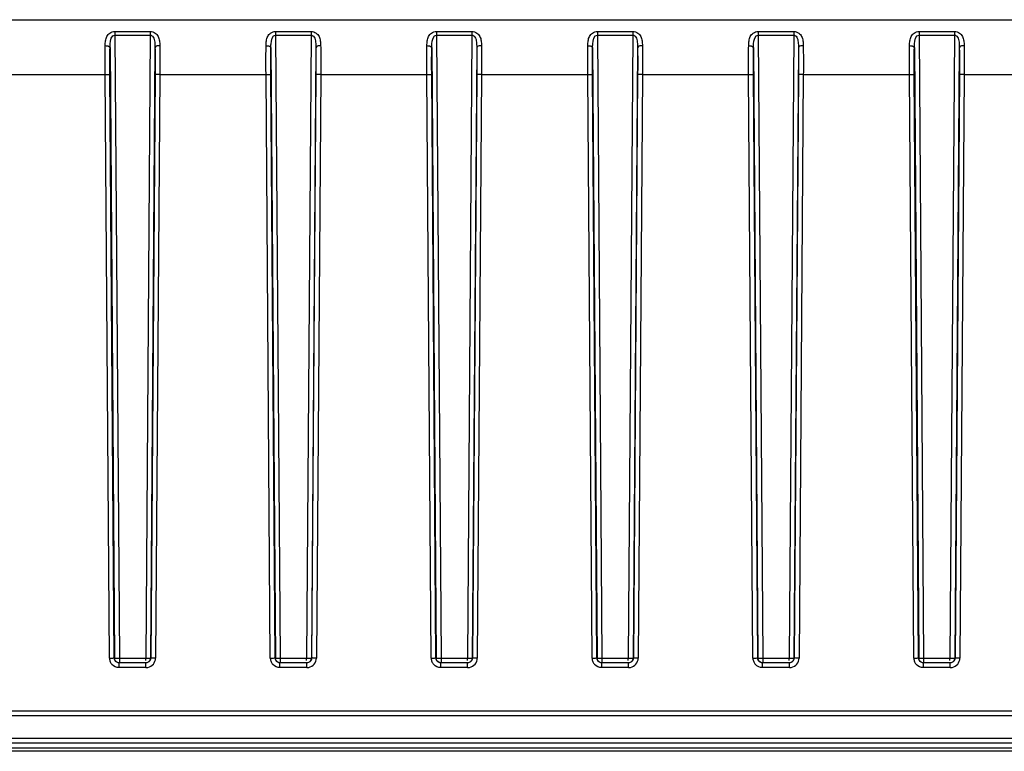
# Model space of a CAD drawing. Units: millimetres. Extents: x 0 to 1189, y 0 to 841.
# Drawn here: x 358 to 420, y 388 to 434 of the extents above; entities that cross this region are included whole.
import ezdxf

# ---------------------------------------------------------------- set-up
doc = ezdxf.new("R2010")
doc.units = ezdxf.units.MM
doc.header["$LTSCALE"] = 65.395
doc.layers.add('6_ALL_SURFS', color=7, linetype='CONTINUOUS')
doc.layers.add('7_ALL_FEATURES', color=7, linetype='CONTINUOUS')

msp = doc.modelspace()

# ---------------------------------------------------------------- linework, layer by layer
at = {"layer": '6_ALL_SURFS', "color": 9, "linetype": 'Continuous'}
for p, q in [((364.67, 393.854), (364.67, 393.581)), ((364.67, 393.854), (366.307, 393.854)), ((366.307, 393.711), (366.307, 393.854)), ((366.607, 393.86), (366.593, 393.772)), ((374.67, 393.854), (374.67, 393.581)), ((374.67, 393.854), (376.307, 393.854)), ((376.307, 393.711), (376.307, 393.854)), ((376.607, 393.86), (376.593, 393.772)), ((384.67, 393.854), (384.67, 393.581)), ((384.67, 393.854), (386.307, 393.854)), ((386.307, 393.711), (386.307, 393.854)), ((386.607, 393.86), (386.593, 393.772)), ((394.67, 393.854), (394.67, 393.581)), ((394.67, 393.854), (396.307, 393.854)), ((396.307, 393.711), (396.307, 393.854)), ((396.607, 393.86), (396.593, 393.772)), ((404.67, 393.854), (404.67, 393.581)), ((404.67, 393.854), (406.307, 393.854)), ((406.307, 393.711), (406.307, 393.854)), ((406.607, 393.86), (406.593, 393.772)), ((414.67, 393.854), (414.67, 393.581)), ((414.67, 393.854), (416.307, 393.854)), ((416.307, 393.711), (416.307, 393.854)), ((416.607, 393.86), (416.593, 393.772))]:
    msp.add_line(p, q, dxfattribs=at)
for centre in [(364.59, 404.397), (374.59, 404.397), (384.59, 404.397), (394.59, 404.397), (404.59, 404.397), (414.59, 404.397)]:
    msp.add_arc(centre, 10.543, 269.77287, 270.43322, dxfattribs=at)
at = {"layer": '6_ALL_SURFS', "color": 7, "linetype": 'Continuous'}
for centre in [(366.304, 393.863), (376.304, 393.863), (386.304, 393.863), (396.304, 393.863), (406.304, 393.863), (416.304, 393.863)]:
    msp.add_arc(centre, 0.303, 330.48665, 342.62044, dxfattribs=at)
for points in [[(364.384, 393.775), (364.375, 393.802), (364.371, 393.831), (364.37, 393.86)], [(364.412, 393.709), (364.4, 393.73), (364.391, 393.752), (364.384, 393.775)], [(364.67, 393.562), (364.571, 393.562), (364.462, 393.624), (364.412, 393.709)], [(366.426, 393.587), (366.389, 393.571), (366.347, 393.562), (366.307, 393.562)], [(366.567, 393.714), (366.536, 393.659), (366.484, 393.612), (366.426, 393.587)], [(374.384, 393.775), (374.375, 393.802), (374.371, 393.831), (374.37, 393.86)], [(374.412, 393.709), (374.4, 393.73), (374.391, 393.752), (374.384, 393.775)], [(374.67, 393.562), (374.571, 393.562), (374.462, 393.624), (374.412, 393.709)], [(376.426, 393.587), (376.389, 393.571), (376.347, 393.562), (376.307, 393.562)], [(376.567, 393.714), (376.536, 393.659), (376.484, 393.612), (376.426, 393.587)], [(384.384, 393.775), (384.375, 393.802), (384.371, 393.831), (384.37, 393.86)], [(384.412, 393.709), (384.4, 393.73), (384.391, 393.752), (384.384, 393.775)], [(384.67, 393.562), (384.571, 393.562), (384.462, 393.624), (384.412, 393.709)], [(386.426, 393.587), (386.389, 393.571), (386.347, 393.562), (386.307, 393.562)], [(386.567, 393.714), (386.536, 393.659), (386.484, 393.612), (386.426, 393.587)], [(394.384, 393.775), (394.375, 393.802), (394.371, 393.831), (394.37, 393.86)], [(394.412, 393.709), (394.4, 393.73), (394.391, 393.752), (394.384, 393.775)], [(394.67, 393.562), (394.571, 393.562), (394.462, 393.624), (394.412, 393.709)], [(396.426, 393.587), (396.389, 393.571), (396.347, 393.562), (396.307, 393.562)], [(396.567, 393.714), (396.536, 393.659), (396.484, 393.612), (396.426, 393.587)], [(404.384, 393.775), (404.375, 393.802), (404.371, 393.831), (404.37, 393.86)], [(404.412, 393.709), (404.4, 393.73), (404.391, 393.752), (404.384, 393.775)], [(404.67, 393.562), (404.571, 393.562), (404.462, 393.624), (404.412, 393.709)], [(406.426, 393.587), (406.389, 393.571), (406.347, 393.562), (406.307, 393.562)], [(406.567, 393.714), (406.536, 393.659), (406.484, 393.612), (406.426, 393.587)], [(414.384, 393.775), (414.375, 393.802), (414.371, 393.831), (414.37, 393.86)], [(414.412, 393.709), (414.4, 393.73), (414.391, 393.752), (414.384, 393.775)], [(414.67, 393.562), (414.571, 393.562), (414.462, 393.624), (414.412, 393.709)], [(416.426, 393.587), (416.389, 393.571), (416.347, 393.562), (416.307, 393.562)], [(416.567, 393.714), (416.536, 393.659), (416.484, 393.612), (416.426, 393.587)]]:
    msp.add_open_spline(points, degree=3, dxfattribs=at)
at = {"layer": '6_ALL_SURFS', "color": 9, "linetype": 'Continuous'}
for points, knots in [([(364.37, 393.86), (364.386, 393.852), (364.449, 393.861), (364.507, 393.854), (364.548, 393.854)], [0, 0, 0, 0, 0.295304, 1, 1, 1, 1]), ([(366.307, 393.854), (366.332, 393.854), (366.417, 393.854), (366.502, 393.854), (366.561, 393.856)], [0, 0, 0, 0, 0.294195, 1, 1, 1, 1]), ([(366.561, 393.856), (366.568, 393.857), (366.579, 393.857), (366.59, 393.858), (366.595, 393.858)], [0, 0, 0, 0, 0.577517, 1, 1, 1, 1]), ([(374.37, 393.86), (374.386, 393.852), (374.449, 393.861), (374.507, 393.854), (374.548, 393.854)], [0, 0, 0, 0, 0.295304, 1, 1, 1, 1]), ([(376.307, 393.854), (376.332, 393.854), (376.417, 393.854), (376.502, 393.854), (376.561, 393.856)], [0, 0, 0, 0, 0.294195, 1, 1, 1, 1]), ([(376.561, 393.856), (376.568, 393.857), (376.579, 393.857), (376.59, 393.858), (376.595, 393.858)], [0, 0, 0, 0, 0.577517, 1, 1, 1, 1]), ([(384.37, 393.86), (384.386, 393.852), (384.449, 393.861), (384.507, 393.854), (384.548, 393.854)], [0, 0, 0, 0, 0.295304, 1, 1, 1, 1]), ([(386.307, 393.854), (386.332, 393.854), (386.417, 393.854), (386.502, 393.854), (386.561, 393.856)], [0, 0, 0, 0, 0.294195, 1, 1, 1, 1]), ([(386.561, 393.856), (386.568, 393.857), (386.579, 393.857), (386.59, 393.858), (386.595, 393.858)], [0, 0, 0, 0, 0.577517, 1, 1, 1, 1]), ([(394.37, 393.86), (394.386, 393.852), (394.449, 393.861), (394.507, 393.854), (394.548, 393.854)], [0, 0, 0, 0, 0.295304, 1, 1, 1, 1]), ([(396.307, 393.854), (396.332, 393.854), (396.417, 393.854), (396.502, 393.854), (396.561, 393.856)], [0, 0, 0, 0, 0.294195, 1, 1, 1, 1]), ([(396.561, 393.856), (396.568, 393.857), (396.579, 393.857), (396.59, 393.858), (396.595, 393.858)], [0, 0, 0, 0, 0.577517, 1, 1, 1, 1]), ([(404.37, 393.86), (404.386, 393.852), (404.449, 393.861), (404.507, 393.854), (404.548, 393.854)], [0, 0, 0, 0, 0.295304, 1, 1, 1, 1]), ([(406.307, 393.854), (406.332, 393.854), (406.417, 393.854), (406.502, 393.854), (406.561, 393.856)], [0, 0, 0, 0, 0.294195, 1, 1, 1, 1]), ([(406.561, 393.856), (406.568, 393.857), (406.579, 393.857), (406.59, 393.858), (406.595, 393.858)], [0, 0, 0, 0, 0.577517, 1, 1, 1, 1]), ([(414.37, 393.86), (414.386, 393.852), (414.449, 393.861), (414.507, 393.854), (414.548, 393.854)], [0, 0, 0, 0, 0.295304, 1, 1, 1, 1]), ([(416.307, 393.854), (416.332, 393.854), (416.417, 393.854), (416.502, 393.854), (416.561, 393.856)], [0, 0, 0, 0, 0.294195, 1, 1, 1, 1]), ([(416.561, 393.856), (416.568, 393.857), (416.579, 393.857), (416.59, 393.858), (416.595, 393.858)], [0, 0, 0, 0, 0.577517, 1, 1, 1, 1])]:
    msp.add_open_spline(points, degree=3, knots=knots, dxfattribs=at)
at = {"layer": '7_ALL_FEATURES', "color": 7, "linetype": 'Continuous'}
for p, q in [((291.488, 433.562), (709.488, 433.562)), ((305.437, 433.562), (487.788, 433.562)), ((364.655, 393.562), (364.67, 393.562)), ((366.322, 393.562), (364.655, 393.562)), ((366.307, 393.562), (366.322, 393.562)), ((374.655, 393.562), (374.67, 393.562)), ((376.322, 393.562), (374.655, 393.562)), ((376.307, 393.562), (376.322, 393.562)), ((384.655, 393.562), (384.67, 393.562)), ((386.322, 393.562), (384.655, 393.562)), ((386.307, 393.562), (386.322, 393.562)), ((394.655, 393.562), (394.67, 393.562)), ((396.322, 393.562), (394.655, 393.562)), ((396.307, 393.562), (396.322, 393.562)), ((404.655, 393.562), (404.67, 393.562)), ((406.322, 393.562), (404.655, 393.562)), ((406.307, 393.562), (406.322, 393.562)), ((414.655, 393.562), (414.67, 393.562)), ((416.322, 393.562), (414.655, 393.562)), ((416.307, 393.562), (416.322, 393.562)), ((500.488, 390.562), (290.488, 390.562)), ((500.488, 388.562), (42.988, 388.562)), ((957.488, 388.062), (43.488, 388.062))]:
    msp.add_line(p, q, dxfattribs=at)
at = {"layer": '7_ALL_FEATURES', "color": 9, "linetype": 'Continuous'}
for p, q in [((364.385, 432.823), (364.385, 432.603)), ((364.385, 432.823), (366.592, 432.823)), ((366.592, 432.823), (366.592, 432.603)), ((374.385, 432.823), (374.385, 432.603)), ((374.385, 432.823), (376.592, 432.823)), ((376.592, 432.823), (376.592, 432.603)), ((384.385, 432.823), (384.385, 432.603)), ((384.385, 432.823), (386.592, 432.823)), ((386.592, 432.823), (386.592, 432.603)), ((394.385, 432.823), (394.385, 432.603)), ((394.385, 432.823), (396.592, 432.823)), ((396.592, 432.823), (396.592, 432.603)), ((404.385, 432.823), (404.385, 432.603)), ((404.385, 432.823), (406.592, 432.823)), ((406.592, 432.823), (406.592, 432.603)), ((414.385, 432.823), (414.385, 432.603)), ((414.385, 432.823), (416.592, 432.823)), ((416.592, 432.823), (416.592, 432.603)), ((364.385, 432.603), (364.67, 393.854)), ((364.385, 432.603), (366.592, 432.603)), ((366.592, 432.603), (366.307, 393.854)), ((374.385, 432.603), (374.67, 393.854)), ((374.385, 432.603), (376.592, 432.603)), ((376.592, 432.603), (376.307, 393.854)), ((384.385, 432.603), (384.67, 393.854)), ((384.385, 432.603), (386.592, 432.603)), ((386.592, 432.603), (386.307, 393.854)), ((394.385, 432.603), (394.67, 393.854)), ((394.385, 432.603), (396.592, 432.603)), ((396.592, 432.603), (396.307, 393.854)), ((404.385, 432.603), (404.67, 393.854)), ((404.385, 432.603), (406.592, 432.603)), ((406.592, 432.603), (406.307, 393.854)), ((414.385, 432.603), (414.67, 393.854)), ((414.385, 432.603), (416.592, 432.603)), ((416.592, 432.603), (416.307, 393.854)), ((364.091, 431.821), (364.37, 393.86)), ((366.886, 431.821), (366.607, 393.86)), ((374.091, 431.821), (374.37, 393.86)), ((376.886, 431.821), (376.607, 393.86)), ((384.091, 431.821), (384.37, 393.86)), ((386.886, 431.821), (386.607, 393.86)), ((394.091, 431.821), (394.37, 393.86)), ((396.886, 431.821), (396.607, 393.86)), ((404.091, 431.821), (404.37, 393.86)), ((406.886, 431.821), (406.607, 393.86)), ((414.091, 431.821), (414.37, 393.86)), ((416.886, 431.821), (416.607, 393.86)), ((357.189, 430.154), (363.788, 430.154)), ((364.055, 393.865), (363.788, 430.154)), ((364.354, 393.86), (364.088, 430.149)), ((366.889, 430.149), (366.623, 393.86)), ((367.189, 430.154), (366.922, 393.865)), ((367.189, 430.154), (373.788, 430.154)), ((374.055, 393.865), (373.788, 430.154)), ((374.354, 393.86), (374.088, 430.149)), ((376.889, 430.149), (376.623, 393.86)), ((377.189, 430.154), (376.922, 393.865)), ((377.189, 430.154), (383.788, 430.154)), ((384.055, 393.865), (383.788, 430.154)), ((384.354, 393.86), (384.088, 430.149)), ((386.889, 430.149), (386.623, 393.86)), ((387.189, 430.154), (386.922, 393.865)), ((387.189, 430.154), (393.788, 430.154)), ((394.055, 393.865), (393.788, 430.154)), ((394.354, 393.86), (394.088, 430.149)), ((396.889, 430.149), (396.623, 393.86)), ((397.189, 430.154), (396.922, 393.865)), ((397.189, 430.154), (403.788, 430.154)), ((404.055, 393.865), (403.788, 430.154)), ((404.354, 393.86), (404.088, 430.149)), ((406.889, 430.149), (406.623, 393.86)), ((407.189, 430.154), (406.922, 393.865)), ((407.189, 430.154), (413.788, 430.154)), ((414.055, 393.865), (413.788, 430.154)), ((414.354, 393.86), (414.088, 430.149)), ((416.889, 430.149), (416.623, 393.86)), ((417.189, 430.154), (416.922, 393.865)), ((417.189, 430.154), (423.788, 430.154)), ((364.354, 393.86), (364.37, 393.86)), ((366.607, 393.86), (366.623, 393.86)), ((374.354, 393.86), (374.37, 393.86)), ((376.607, 393.86), (376.623, 393.86)), ((384.354, 393.86), (384.37, 393.86)), ((386.607, 393.86), (386.623, 393.86)), ((394.354, 393.86), (394.37, 393.86)), ((396.607, 393.86), (396.623, 393.86)), ((404.354, 393.86), (404.37, 393.86)), ((406.607, 393.86), (406.623, 393.86)), ((414.354, 393.86), (414.37, 393.86)), ((416.607, 393.86), (416.623, 393.86)), ((364.655, 393.27), (364.655, 393.562)), ((366.322, 393.27), (364.655, 393.27)), ((366.322, 393.27), (366.322, 393.562)), ((374.655, 393.27), (374.655, 393.562)), ((376.322, 393.27), (374.655, 393.27)), ((376.322, 393.27), (376.322, 393.562)), ((384.655, 393.27), (384.655, 393.562)), ((386.322, 393.27), (384.655, 393.27)), ((386.322, 393.27), (386.322, 393.562)), ((394.655, 393.27), (394.655, 393.562)), ((396.322, 393.27), (394.655, 393.27)), ((396.322, 393.27), (396.322, 393.562)), ((404.655, 393.27), (404.655, 393.562)), ((406.322, 393.27), (404.655, 393.27)), ((406.322, 393.27), (406.322, 393.562)), ((414.655, 393.27), (414.655, 393.562)), ((416.322, 393.27), (414.655, 393.27)), ((416.322, 393.27), (416.322, 393.562)), ((710.488, 390.262), (290.488, 390.262)), ((957.988, 388.862), (42.988, 388.862)), ((957.988, 388.262), (42.988, 388.262))]:
    msp.add_line(p, q, dxfattribs=at)
for centre, radius, start, end in [((364.656, 393.87), 0.601, 180.44443, 192.74765), ((364.654, 393.869), 0.599, 192.77613, 203.2008), ((364.657, 393.872), 0.603, 203.27709, 222.52902), ((366.323, 393.869), 0.599, 281.38998, 359.5669), ((374.656, 393.87), 0.601, 180.44443, 192.74765), ((374.654, 393.869), 0.599, 192.77613, 203.2008), ((374.657, 393.872), 0.603, 203.27709, 222.52902), ((376.323, 393.869), 0.599, 281.38998, 359.5669), ((384.656, 393.87), 0.601, 180.44443, 192.74765), ((384.654, 393.869), 0.599, 192.77613, 203.2008), ((384.657, 393.872), 0.603, 203.27709, 222.52902), ((386.323, 393.869), 0.599, 281.38998, 359.5669), ((394.656, 393.87), 0.601, 180.44443, 192.74765), ((394.654, 393.869), 0.599, 192.77613, 203.2008), ((394.657, 393.872), 0.603, 203.27709, 222.52902), ((396.323, 393.869), 0.599, 281.38998, 359.5669), ((404.656, 393.87), 0.601, 180.44443, 192.74765), ((404.654, 393.869), 0.599, 192.77613, 203.2008), ((404.657, 393.872), 0.603, 203.27709, 222.52902), ((406.323, 393.869), 0.599, 281.38998, 359.5669), ((414.656, 393.87), 0.601, 180.44443, 192.74765), ((414.654, 393.869), 0.599, 192.77613, 203.2008), ((414.657, 393.872), 0.603, 203.27709, 222.52902), ((416.323, 393.869), 0.599, 281.38998, 359.5669), ((366.322, 393.874), 0.603, 270.01785, 281.40817), ((376.322, 393.874), 0.603, 270.01785, 281.40817), ((386.322, 393.874), 0.603, 270.01785, 281.40817), ((396.322, 393.874), 0.603, 270.01785, 281.40817), ((406.322, 393.874), 0.603, 270.01785, 281.40817), ((416.322, 393.874), 0.603, 270.01785, 281.40817)]:
    msp.add_arc(centre, radius, start, end, dxfattribs=at)
for points, knots in [([(363.792, 431.948), (363.793, 432.049), (363.804, 432.244), (363.875, 432.527), (364.068, 432.768), (364.278, 432.823), (364.385, 432.823)], [0, 0, 0, 0, 0.254784, 0.492852, 0.728204, 1, 1, 1, 1]), ([(366.592, 432.823), (366.699, 432.823), (366.909, 432.768), (367.102, 432.527), (367.172, 432.244), (367.184, 432.049), (367.185, 431.948)], [0, 0, 0, 0, 0.271867, 0.507154, 0.745228, 1, 1, 1, 1]), ([(373.792, 431.948), (373.793, 432.049), (373.804, 432.244), (373.875, 432.527), (374.068, 432.768), (374.278, 432.823), (374.385, 432.823)], [0, 0, 0, 0, 0.254784, 0.492852, 0.728204, 1, 1, 1, 1]), ([(376.592, 432.823), (376.699, 432.823), (376.909, 432.768), (377.102, 432.527), (377.172, 432.244), (377.184, 432.049), (377.185, 431.948)], [0, 0, 0, 0, 0.271867, 0.507154, 0.745228, 1, 1, 1, 1]), ([(383.792, 431.948), (383.793, 432.049), (383.804, 432.244), (383.875, 432.527), (384.068, 432.768), (384.278, 432.823), (384.385, 432.823)], [0, 0, 0, 0, 0.254784, 0.492852, 0.728204, 1, 1, 1, 1]), ([(386.592, 432.823), (386.699, 432.823), (386.909, 432.768), (387.102, 432.527), (387.172, 432.244), (387.184, 432.049), (387.185, 431.948)], [0, 0, 0, 0, 0.271867, 0.507154, 0.745228, 1, 1, 1, 1]), ([(393.792, 431.948), (393.793, 432.049), (393.804, 432.244), (393.875, 432.527), (394.068, 432.768), (394.278, 432.823), (394.385, 432.823)], [0, 0, 0, 0, 0.254784, 0.492852, 0.728204, 1, 1, 1, 1]), ([(396.592, 432.823), (396.699, 432.823), (396.909, 432.768), (397.102, 432.527), (397.172, 432.244), (397.184, 432.049), (397.185, 431.948)], [0, 0, 0, 0, 0.271867, 0.507154, 0.745228, 1, 1, 1, 1]), ([(403.792, 431.948), (403.793, 432.049), (403.804, 432.244), (403.875, 432.527), (404.068, 432.768), (404.278, 432.823), (404.385, 432.823)], [0, 0, 0, 0, 0.254784, 0.492852, 0.728204, 1, 1, 1, 1]), ([(406.592, 432.823), (406.699, 432.823), (406.909, 432.768), (407.102, 432.527), (407.172, 432.244), (407.184, 432.049), (407.185, 431.948)], [0, 0, 0, 0, 0.271867, 0.507154, 0.745228, 1, 1, 1, 1]), ([(413.792, 431.948), (413.793, 432.049), (413.804, 432.244), (413.875, 432.527), (414.068, 432.768), (414.278, 432.823), (414.385, 432.823)], [0, 0, 0, 0, 0.254784, 0.492852, 0.728204, 1, 1, 1, 1]), ([(416.592, 432.823), (416.699, 432.823), (416.909, 432.768), (417.102, 432.527), (417.172, 432.244), (417.184, 432.049), (417.185, 431.948)], [0, 0, 0, 0, 0.271867, 0.507154, 0.745228, 1, 1, 1, 1]), ([(364.091, 431.821), (364.092, 431.898), (364.093, 432.156), (364.178, 432.604), (364.385, 432.603)], [0, 0, 0, 0, 0.269882, 1, 1, 1, 1]), ([(366.592, 432.603), (366.665, 432.603), (366.832, 432.46), (366.873, 432.16), (366.885, 431.936), (366.886, 431.821)], [0, 0, 0, 0, 0.24499, 0.615022, 1, 1, 1, 1]), ([(374.091, 431.821), (374.092, 431.898), (374.093, 432.156), (374.178, 432.604), (374.385, 432.603)], [0, 0, 0, 0, 0.269882, 1, 1, 1, 1]), ([(376.592, 432.603), (376.665, 432.603), (376.832, 432.46), (376.873, 432.16), (376.885, 431.936), (376.886, 431.821)], [0, 0, 0, 0, 0.24499, 0.615022, 1, 1, 1, 1]), ([(384.091, 431.821), (384.092, 431.898), (384.093, 432.156), (384.178, 432.604), (384.385, 432.603)], [0, 0, 0, 0, 0.269882, 1, 1, 1, 1]), ([(386.592, 432.603), (386.665, 432.603), (386.832, 432.46), (386.873, 432.16), (386.885, 431.936), (386.886, 431.821)], [0, 0, 0, 0, 0.24499, 0.615022, 1, 1, 1, 1]), ([(394.091, 431.821), (394.092, 431.898), (394.093, 432.156), (394.178, 432.604), (394.385, 432.603)], [0, 0, 0, 0, 0.269882, 1, 1, 1, 1]), ([(396.592, 432.603), (396.665, 432.603), (396.832, 432.46), (396.873, 432.16), (396.885, 431.936), (396.886, 431.821)], [0, 0, 0, 0, 0.24499, 0.615022, 1, 1, 1, 1]), ([(404.091, 431.821), (404.092, 431.898), (404.093, 432.156), (404.178, 432.604), (404.385, 432.603)], [0, 0, 0, 0, 0.269882, 1, 1, 1, 1]), ([(406.592, 432.603), (406.665, 432.603), (406.832, 432.46), (406.873, 432.16), (406.885, 431.936), (406.886, 431.821)], [0, 0, 0, 0, 0.24499, 0.615022, 1, 1, 1, 1]), ([(414.091, 431.821), (414.092, 431.898), (414.093, 432.156), (414.178, 432.604), (414.385, 432.603)], [0, 0, 0, 0, 0.269882, 1, 1, 1, 1]), ([(416.592, 432.603), (416.665, 432.603), (416.832, 432.46), (416.873, 432.16), (416.885, 431.936), (416.886, 431.821)], [0, 0, 0, 0, 0.24499, 0.615022, 1, 1, 1, 1]), ([(363.788, 430.154), (363.787, 430.307), (363.784, 430.906), (363.785, 431.504), (363.792, 431.948)], [0, 0, 0, 0, 0.256758, 1, 1, 1, 1]), ([(363.792, 431.948), (363.862, 431.947), (363.968, 431.936), (364.086, 431.864), (364.091, 431.821)], [0, 0, 0, 0, 0.620732, 1, 1, 1, 1]), ([(364.088, 430.149), (364.086, 430.292), (364.083, 430.849), (364.084, 431.407), (364.091, 431.821)], [0, 0, 0, 0, 0.256652, 1, 1, 1, 1]), ([(367.185, 431.948), (367.115, 431.947), (367.009, 431.936), (366.891, 431.864), (366.886, 431.821)], [0, 0, 0, 0, 0.620733, 1, 1, 1, 1]), ([(366.886, 431.821), (366.888, 431.688), (366.894, 431.13), (366.893, 430.573), (366.889, 430.149)], [0, 0, 0, 0, 0.239411, 1, 1, 1, 1]), ([(367.185, 431.948), (367.187, 431.805), (367.194, 431.207), (367.192, 430.609), (367.189, 430.154)], [0, 0, 0, 0, 0.239337, 1, 1, 1, 1]), ([(373.788, 430.154), (373.787, 430.307), (373.784, 430.906), (373.785, 431.504), (373.792, 431.948)], [0, 0, 0, 0, 0.256758, 1, 1, 1, 1]), ([(373.792, 431.948), (373.862, 431.947), (373.968, 431.936), (374.086, 431.864), (374.091, 431.821)], [0, 0, 0, 0, 0.620732, 1, 1, 1, 1]), ([(374.088, 430.149), (374.086, 430.292), (374.083, 430.849), (374.084, 431.407), (374.091, 431.821)], [0, 0, 0, 0, 0.256652, 1, 1, 1, 1]), ([(377.185, 431.948), (377.115, 431.947), (377.009, 431.936), (376.891, 431.864), (376.886, 431.821)], [0, 0, 0, 0, 0.620733, 1, 1, 1, 1]), ([(376.886, 431.821), (376.888, 431.688), (376.894, 431.13), (376.893, 430.573), (376.889, 430.149)], [0, 0, 0, 0, 0.239411, 1, 1, 1, 1]), ([(377.185, 431.948), (377.187, 431.805), (377.194, 431.207), (377.192, 430.609), (377.189, 430.154)], [0, 0, 0, 0, 0.239337, 1, 1, 1, 1]), ([(383.788, 430.154), (383.787, 430.307), (383.784, 430.906), (383.785, 431.504), (383.792, 431.948)], [0, 0, 0, 0, 0.256758, 1, 1, 1, 1]), ([(383.792, 431.948), (383.862, 431.947), (383.968, 431.936), (384.086, 431.864), (384.091, 431.821)], [0, 0, 0, 0, 0.620732, 1, 1, 1, 1]), ([(384.088, 430.149), (384.086, 430.292), (384.083, 430.849), (384.084, 431.407), (384.091, 431.821)], [0, 0, 0, 0, 0.256652, 1, 1, 1, 1]), ([(387.185, 431.948), (387.115, 431.947), (387.009, 431.936), (386.891, 431.864), (386.886, 431.821)], [0, 0, 0, 0, 0.620733, 1, 1, 1, 1]), ([(386.886, 431.821), (386.888, 431.688), (386.894, 431.13), (386.893, 430.573), (386.889, 430.149)], [0, 0, 0, 0, 0.239411, 1, 1, 1, 1]), ([(387.185, 431.948), (387.187, 431.805), (387.194, 431.207), (387.192, 430.609), (387.189, 430.154)], [0, 0, 0, 0, 0.239337, 1, 1, 1, 1]), ([(393.788, 430.154), (393.787, 430.307), (393.784, 430.906), (393.785, 431.504), (393.792, 431.948)], [0, 0, 0, 0, 0.256758, 1, 1, 1, 1]), ([(393.792, 431.948), (393.862, 431.947), (393.968, 431.936), (394.086, 431.864), (394.091, 431.821)], [0, 0, 0, 0, 0.620732, 1, 1, 1, 1]), ([(394.088, 430.149), (394.086, 430.292), (394.083, 430.849), (394.084, 431.407), (394.091, 431.821)], [0, 0, 0, 0, 0.256652, 1, 1, 1, 1]), ([(397.185, 431.948), (397.115, 431.947), (397.009, 431.936), (396.891, 431.864), (396.886, 431.821)], [0, 0, 0, 0, 0.620733, 1, 1, 1, 1]), ([(396.886, 431.821), (396.888, 431.688), (396.894, 431.13), (396.893, 430.573), (396.889, 430.149)], [0, 0, 0, 0, 0.239411, 1, 1, 1, 1]), ([(397.185, 431.948), (397.187, 431.805), (397.194, 431.207), (397.192, 430.609), (397.189, 430.154)], [0, 0, 0, 0, 0.239337, 1, 1, 1, 1]), ([(403.788, 430.154), (403.787, 430.307), (403.784, 430.906), (403.785, 431.504), (403.792, 431.948)], [0, 0, 0, 0, 0.256758, 1, 1, 1, 1]), ([(403.792, 431.948), (403.862, 431.947), (403.968, 431.936), (404.086, 431.864), (404.091, 431.821)], [0, 0, 0, 0, 0.620732, 1, 1, 1, 1]), ([(404.088, 430.149), (404.086, 430.292), (404.083, 430.849), (404.084, 431.407), (404.091, 431.821)], [0, 0, 0, 0, 0.256652, 1, 1, 1, 1]), ([(407.185, 431.948), (407.115, 431.947), (407.009, 431.936), (406.891, 431.864), (406.886, 431.821)], [0, 0, 0, 0, 0.620733, 1, 1, 1, 1]), ([(406.886, 431.821), (406.888, 431.688), (406.894, 431.13), (406.893, 430.573), (406.889, 430.149)], [0, 0, 0, 0, 0.239411, 1, 1, 1, 1]), ([(407.185, 431.948), (407.187, 431.805), (407.194, 431.207), (407.192, 430.609), (407.189, 430.154)], [0, 0, 0, 0, 0.239337, 1, 1, 1, 1]), ([(413.788, 430.154), (413.787, 430.307), (413.784, 430.906), (413.785, 431.504), (413.792, 431.948)], [0, 0, 0, 0, 0.256758, 1, 1, 1, 1]), ([(413.792, 431.948), (413.862, 431.947), (413.968, 431.936), (414.086, 431.864), (414.091, 431.821)], [0, 0, 0, 0, 0.620732, 1, 1, 1, 1]), ([(414.088, 430.149), (414.086, 430.292), (414.083, 430.849), (414.084, 431.407), (414.091, 431.821)], [0, 0, 0, 0, 0.256652, 1, 1, 1, 1]), ([(417.185, 431.948), (417.115, 431.947), (417.009, 431.936), (416.891, 431.864), (416.886, 431.821)], [0, 0, 0, 0, 0.620733, 1, 1, 1, 1]), ([(416.886, 431.821), (416.888, 431.688), (416.894, 431.13), (416.893, 430.573), (416.889, 430.149)], [0, 0, 0, 0, 0.239411, 1, 1, 1, 1]), ([(417.185, 431.948), (417.187, 431.805), (417.194, 431.207), (417.192, 430.609), (417.189, 430.154)], [0, 0, 0, 0, 0.239337, 1, 1, 1, 1]), ([(363.788, 430.154), (363.857, 430.154), (363.953, 430.143), (364.06, 430.162), (364.088, 430.149)], [0, 0, 0, 0, 0.68905, 1, 1, 1, 1]), ([(367.189, 430.154), (367.12, 430.154), (367.024, 430.143), (366.917, 430.162), (366.889, 430.149)], [0, 0, 0, 0, 0.68905, 1, 1, 1, 1]), ([(373.788, 430.154), (373.857, 430.154), (373.953, 430.143), (374.06, 430.162), (374.088, 430.149)], [0, 0, 0, 0, 0.68905, 1, 1, 1, 1]), ([(377.189, 430.154), (377.12, 430.154), (377.024, 430.143), (376.917, 430.162), (376.889, 430.149)], [0, 0, 0, 0, 0.68905, 1, 1, 1, 1]), ([(383.788, 430.154), (383.857, 430.154), (383.953, 430.143), (384.06, 430.162), (384.088, 430.149)], [0, 0, 0, 0, 0.68905, 1, 1, 1, 1]), ([(387.189, 430.154), (387.12, 430.154), (387.024, 430.143), (386.917, 430.162), (386.889, 430.149)], [0, 0, 0, 0, 0.68905, 1, 1, 1, 1]), ([(393.788, 430.154), (393.857, 430.154), (393.953, 430.143), (394.06, 430.162), (394.088, 430.149)], [0, 0, 0, 0, 0.68905, 1, 1, 1, 1]), ([(397.189, 430.154), (397.12, 430.154), (397.024, 430.143), (396.917, 430.162), (396.889, 430.149)], [0, 0, 0, 0, 0.68905, 1, 1, 1, 1]), ([(403.788, 430.154), (403.857, 430.154), (403.953, 430.143), (404.06, 430.162), (404.088, 430.149)], [0, 0, 0, 0, 0.68905, 1, 1, 1, 1]), ([(407.189, 430.154), (407.12, 430.154), (407.024, 430.143), (406.917, 430.162), (406.889, 430.149)], [0, 0, 0, 0, 0.68905, 1, 1, 1, 1]), ([(413.788, 430.154), (413.857, 430.154), (413.953, 430.143), (414.06, 430.162), (414.088, 430.149)], [0, 0, 0, 0, 0.68905, 1, 1, 1, 1]), ([(417.189, 430.154), (417.12, 430.154), (417.024, 430.143), (416.917, 430.162), (416.889, 430.149)], [0, 0, 0, 0, 0.68905, 1, 1, 1, 1]), ([(364.055, 393.865), (364.124, 393.865), (364.22, 393.854), (364.327, 393.873), (364.354, 393.86)], [0, 0, 0, 0, 0.68905, 1, 1, 1, 1]), ([(366.922, 393.865), (366.853, 393.865), (366.757, 393.854), (366.65, 393.873), (366.623, 393.86)], [0, 0, 0, 0, 0.68905, 1, 1, 1, 1]), ([(374.055, 393.865), (374.124, 393.865), (374.22, 393.854), (374.327, 393.873), (374.354, 393.86)], [0, 0, 0, 0, 0.68905, 1, 1, 1, 1]), ([(376.922, 393.865), (376.853, 393.865), (376.757, 393.854), (376.65, 393.873), (376.623, 393.86)], [0, 0, 0, 0, 0.68905, 1, 1, 1, 1]), ([(384.055, 393.865), (384.124, 393.865), (384.22, 393.854), (384.327, 393.873), (384.354, 393.86)], [0, 0, 0, 0, 0.68905, 1, 1, 1, 1]), ([(386.922, 393.865), (386.853, 393.865), (386.757, 393.854), (386.65, 393.873), (386.623, 393.86)], [0, 0, 0, 0, 0.68905, 1, 1, 1, 1]), ([(394.055, 393.865), (394.124, 393.865), (394.22, 393.854), (394.327, 393.873), (394.354, 393.86)], [0, 0, 0, 0, 0.68905, 1, 1, 1, 1]), ([(396.922, 393.865), (396.853, 393.865), (396.757, 393.854), (396.65, 393.873), (396.623, 393.86)], [0, 0, 0, 0, 0.68905, 1, 1, 1, 1]), ([(404.055, 393.865), (404.124, 393.865), (404.22, 393.854), (404.327, 393.873), (404.354, 393.86)], [0, 0, 0, 0, 0.68905, 1, 1, 1, 1]), ([(406.922, 393.865), (406.853, 393.865), (406.757, 393.854), (406.65, 393.873), (406.623, 393.86)], [0, 0, 0, 0, 0.68905, 1, 1, 1, 1]), ([(414.055, 393.865), (414.124, 393.865), (414.22, 393.854), (414.327, 393.873), (414.354, 393.86)], [0, 0, 0, 0, 0.68905, 1, 1, 1, 1]), ([(416.922, 393.865), (416.853, 393.865), (416.757, 393.854), (416.65, 393.873), (416.623, 393.86)], [0, 0, 0, 0, 0.68905, 1, 1, 1, 1])]:
    msp.add_open_spline(points, degree=3, knots=knots, dxfattribs=at)
for points in [[(364.551, 393.581), (364.444, 393.62), (364.355, 393.746), (364.354, 393.86)], [(366.623, 393.86), (366.622, 393.746), (366.533, 393.62), (366.426, 393.581)], [(374.551, 393.581), (374.444, 393.62), (374.355, 393.746), (374.354, 393.86)], [(376.623, 393.86), (376.622, 393.746), (376.533, 393.62), (376.426, 393.581)], [(384.551, 393.581), (384.444, 393.62), (384.355, 393.746), (384.354, 393.86)], [(386.623, 393.86), (386.622, 393.746), (386.533, 393.62), (386.426, 393.581)], [(394.551, 393.581), (394.444, 393.62), (394.355, 393.746), (394.354, 393.86)], [(396.623, 393.86), (396.622, 393.746), (396.533, 393.62), (396.426, 393.581)], [(404.551, 393.581), (404.444, 393.62), (404.355, 393.746), (404.354, 393.86)], [(406.623, 393.86), (406.622, 393.746), (406.533, 393.62), (406.426, 393.581)], [(414.551, 393.581), (414.444, 393.62), (414.355, 393.746), (414.354, 393.86)], [(416.623, 393.86), (416.622, 393.746), (416.533, 393.62), (416.426, 393.581)], [(364.655, 393.27), (364.494, 393.27), (364.322, 393.346), (364.213, 393.464)], [(374.655, 393.27), (374.494, 393.27), (374.322, 393.346), (374.213, 393.464)], [(384.655, 393.27), (384.494, 393.27), (384.322, 393.346), (384.213, 393.464)], [(394.655, 393.27), (394.494, 393.27), (394.322, 393.346), (394.213, 393.464)], [(404.655, 393.27), (404.494, 393.27), (404.322, 393.346), (404.213, 393.464)], [(414.655, 393.27), (414.494, 393.27), (414.322, 393.346), (414.213, 393.464)]]:
    msp.add_open_spline(points, degree=3, dxfattribs=at)
at = {"layer": '7_ALL_FEATURES', "color": 7, "linetype": 'Continuous'}
for points in [[(364.655, 393.562), (364.62, 393.562), (364.584, 393.569), (364.551, 393.581)], [(366.426, 393.581), (366.393, 393.569), (366.357, 393.562), (366.322, 393.562)], [(374.655, 393.562), (374.62, 393.562), (374.584, 393.569), (374.551, 393.581)], [(376.426, 393.581), (376.393, 393.569), (376.357, 393.562), (376.322, 393.562)], [(384.655, 393.562), (384.62, 393.562), (384.584, 393.569), (384.551, 393.581)], [(386.426, 393.581), (386.393, 393.569), (386.357, 393.562), (386.322, 393.562)], [(394.655, 393.562), (394.62, 393.562), (394.584, 393.569), (394.551, 393.581)], [(396.426, 393.581), (396.393, 393.569), (396.357, 393.562), (396.322, 393.562)], [(404.655, 393.562), (404.62, 393.562), (404.584, 393.569), (404.551, 393.581)], [(406.426, 393.581), (406.393, 393.569), (406.357, 393.562), (406.322, 393.562)], [(414.655, 393.562), (414.62, 393.562), (414.584, 393.569), (414.551, 393.581)], [(416.426, 393.581), (416.393, 393.569), (416.357, 393.562), (416.322, 393.562)]]:
    msp.add_open_spline(points, degree=3, dxfattribs=at)

doc.saveas('drawing.dxf')
